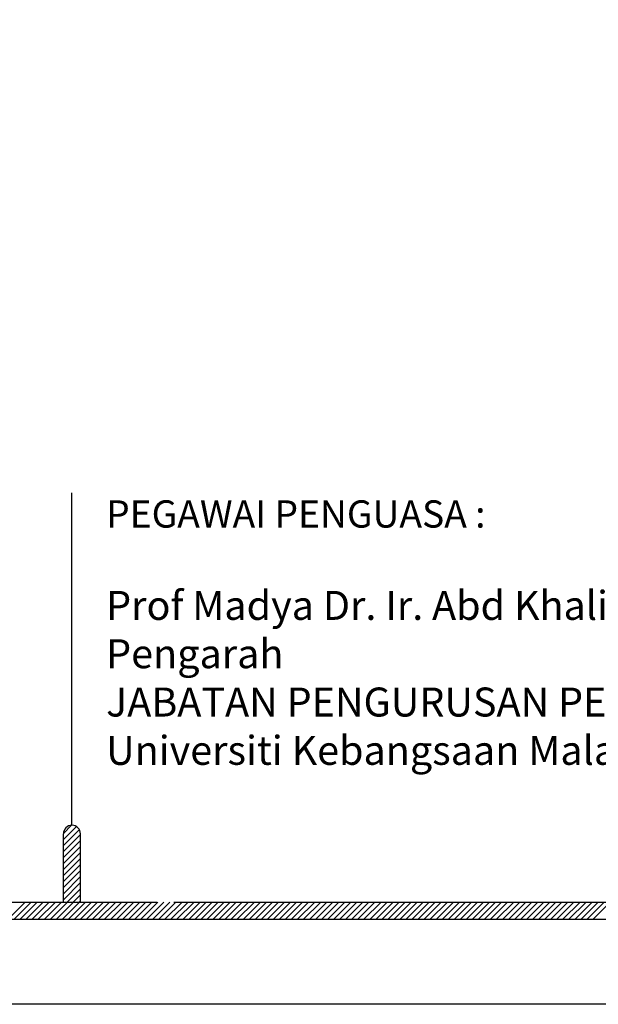
# Model space of a CAD drawing. Units: inches. Extents: x 584635 to 746375, y 91592 to 135393.
# Drawn here: x 665380 to 667112, y 112385 to 115334 of the extents above; entities that cross this region are included whole.
import ezdxf

# ---------------------------------------------------------------- set-up
doc = ezdxf.new("R2010")
doc.units = ezdxf.units.IN
doc.header["$LTSCALE"] = 1000
doc.header["$MEASUREMENT"] = 0
doc.layers.add('sheet', color=6, linetype='Continuous', plot=False)
doc.layers.add('TB', color=7, linetype='Continuous')
doc.styles.add('tahoma', font='GOTHIC.TTF', dxfattribs={"height": 750})

msp = doc.modelspace()

# ---------------------------------------------------------------- hatches: boundary and pattern name
h = msp.add_hatch()
h.set_pattern_fill('ANSI31', color=256, scale=102.127521, style=0)
h.set_pattern_definition([(45, (554399.886, 49935.151), (-9.0268828, 9.0268828), [])])
h.paths.add_polyline_path([(665511, 112691.4), (665562.1, 112691.4), (665562.1, 112895.7, 1), (665511, 112895.7)])

# ---------------------------------------------------------------- linework, layer by layer
for p, q in [((665345.4, 112640.3, 0), (665396.5, 112691.4, 0)), ((665363.5, 112640.3, 0), (665414.6, 112691.4, 0)), ((665381.6, 112640.3, 0), (665432.6, 112691.4, 0)), ((665399.6, 112640.3, 0), (665450.7, 112691.4, 0)), ((665417.7, 112640.3, 0), (665468.7, 112691.4, 0)), ((665435.7, 112640.3, 0), (665486.8, 112691.4, 0)), ((665453.8, 112640.3, 0), (665504.8, 112691.4, 0)), ((665471.8, 112640.3, 0), (665522.9, 112691.4, 0)), ((665489.9, 112640.3, 0), (665540.9, 112691.4, 0)), ((665507.9, 112640.3, 0), (665559, 112691.4, 0)), ((665526, 112640.3, 0), (665577, 112691.4, 0)), ((665544, 112640.3, 0), (665595.1, 112691.4, 0)), ((665562.1, 112640.3, 0), (665613.2, 112691.4, 0)), ((665580.1, 112640.3, 0), (665631.2, 112691.4, 0)), ((665598.2, 112640.3, 0), (665649.3, 112691.4, 0)), ((665616.3, 112640.3, 0), (665667.3, 112691.4, 0)), ((665634.3, 112640.3, 0), (665685.4, 112691.4, 0)), ((665652.4, 112640.3, 0), (665703.4, 112691.4, 0)), ((665670.4, 112640.3, 0), (665721.5, 112691.4, 0)), ((665688.5, 112640.3, 0), (665739.5, 112691.4, 0)), ((665706.5, 112640.3, 0), (665757.6, 112691.4, 0)), ((665724.6, 112640.3, 0), (665775.6, 112691.4, 0)), ((665742.6, 112640.3, 0), (665793.7, 112691.4, 0)), ((665760.7, 112640.3, 0), (665811.7, 112691.4, 0)), ((665778.7, 112640.3, 0), (665829.8, 112691.4, 0)), ((665796.8, 112640.3, 0), (665847.9, 112691.4, 0)), ((665814.8, 112640.3, 0), (665865.9, 112691.4, 0)), ((665832.9, 112640.3, 0), (665884, 112691.4, 0)), ((665850.9, 112640.3, 0), (665902, 112691.4, 0)), ((665869, 112640.3, 0), (665920.1, 112691.4, 0)), ((665887.1, 112640.3, 0), (665938.1, 112691.4, 0)), ((665905.1, 112640.3, 0), (665956.2, 112691.4, 0)), ((665923.2, 112640.3, 0), (665974.2, 112691.4, 0)), ((665941.2, 112640.3, 0), (665992.3, 112691.4, 0)), ((665959.3, 112640.3, 0), (666010.3, 112691.4, 0)), ((665977.3, 112640.3, 0), (666028.4, 112691.4, 0)), ((665995.4, 112640.3, 0), (666046.4, 112691.4, 0)), ((666013.4, 112640.3, 0), (666064.5, 112691.4, 0)), ((666031.5, 112640.3, 0), (666082.6, 112691.4, 0)), ((666049.5, 112640.3, 0), (666100.6, 112691.4, 0)), ((666067.6, 112640.3, 0), (666118.7, 112691.4, 0)), ((666085.6, 112640.3, 0), (666136.7, 112691.4, 0)), ((666103.7, 112640.3, 0), (666154.8, 112691.4, 0)), ((666121.8, 112640.3, 0), (666172.8, 112691.4, 0)), ((666139.8, 112640.3, 0), (666190.9, 112691.4, 0)), ((666157.9, 112640.3, 0), (666208.9, 112691.4, 0)), ((666175.9, 112640.3, 0), (666227, 112691.4, 0)), ((666194, 112640.3, 0), (666245, 112691.4, 0)), ((666212, 112640.3, 0), (666263.1, 112691.4, 0)), ((666230.1, 112640.3, 0), (666281.1, 112691.4, 0)), ((666248.1, 112640.3, 0), (666299.2, 112691.4, 0)), ((666266.2, 112640.3, 0), (666317.3, 112691.4, 0)), ((666284.2, 112640.3, 0), (666335.3, 112691.4, 0)), ((666302.3, 112640.3, 0), (666353.4, 112691.4, 0)), ((666320.3, 112640.3, 0), (666371.4, 112691.4, 0)), ((666338.4, 112640.3, 0), (666389.5, 112691.4, 0)), ((666356.5, 112640.3, 0), (666407.5, 112691.4, 0)), ((666374.5, 112640.3, 0), (666425.6, 112691.4, 0)), ((666392.6, 112640.3, 0), (666443.6, 112691.4, 0)), ((666410.6, 112640.3, 0), (666461.7, 112691.4, 0)), ((666428.7, 112640.3, 0), (666479.7, 112691.4, 0)), ((666446.7, 112640.3, 0), (666497.8, 112691.4, 0)), ((666464.8, 112640.3, 0), (666515.8, 112691.4, 0)), ((666482.8, 112640.3, 0), (666533.9, 112691.4, 0)), ((666500.9, 112640.3, 0), (666551.9, 112691.4, 0)), ((666518.9, 112640.3, 0), (666570, 112691.4, 0)), ((666537, 112640.3, 0), (666588.1, 112691.4, 0)), ((666555, 112640.3, 0), (666606.1, 112691.4, 0)), ((666573.1, 112640.3, 0), (666624.2, 112691.4, 0)), ((666591.2, 112640.3, 0), (666642.2, 112691.4, 0)), ((666609.2, 112640.3, 0), (666660.3, 112691.4, 0)), ((666627.3, 112640.3, 0), (666678.3, 112691.4, 0)), ((666645.3, 112640.3, 0), (666696.4, 112691.4, 0)), ((666663.4, 112640.3, 0), (666714.4, 112691.4, 0)), ((666681.4, 112640.3, 0), (666732.5, 112691.4, 0)), ((666699.5, 112640.3, 0), (666750.5, 112691.4, 0)), ((666717.5, 112640.3, 0), (666768.6, 112691.4, 0)), ((666735.6, 112640.3, 0), (666786.6, 112691.4, 0)), ((666753.6, 112640.3, 0), (666804.7, 112691.4, 0)), ((666771.7, 112640.3, 0), (666822.8, 112691.4, 0)), ((666789.7, 112640.3, 0), (666840.8, 112691.4, 0)), ((666807.8, 112640.3, 0), (666858.9, 112691.4, 0)), ((666825.9, 112640.3, 0), (666876.9, 112691.4, 0)), ((666843.9, 112640.3, 0), (666895, 112691.4, 0)), ((666862, 112640.3, 0), (666913, 112691.4, 0)), ((666880, 112640.3, 0), (666931.1, 112691.4, 0)), ((666898.1, 112640.3, 0), (666949.1, 112691.4, 0)), ((666916.1, 112640.3, 0), (666967.2, 112691.4, 0)), ((666934.2, 112640.3, 0), (666985.2, 112691.4, 0)), ((666952.2, 112640.3, 0), (667003.3, 112691.4, 0)), ((666970.3, 112640.3, 0), (667021.3, 112691.4, 0)), ((666988.3, 112640.3, 0), (667039.4, 112691.4, 0)), ((667006.4, 112640.3, 0), (667057.5, 112691.4, 0)), ((667024.4, 112640.3, 0), (667075.5, 112691.4, 0)), ((667042.5, 112640.3, 0), (667093.6, 112691.4, 0)), ((667060.6, 112640.3, 0), (667111.6, 112691.4, 0)), ((667078.6, 112640.3, 0), (667129.7, 112691.4, 0)), ((667096.7, 112640.3, 0), (667147.7, 112691.4, 0))]:
    msp.add_line(p, q)
at = {"layer": 'sheet', "color": 6}
msp.add_lwpolyline([(658767.6, 112385), (658767.6, 126745.5), (679279.1, 126745.5), (679279.1, 112385), (658767.6, 112385)], close=True, dxfattribs=at)
at = {"layer": 'TB'}
for p, q in [((665536.5, 112921.2), (665536.5, 113916.9)), ((665511, 112691.4), (665511, 112895.7)), ((665562.1, 112691.4), (665562.1, 112895.7)), ((658980.8, 112691.4), (665790.2, 112691.4)), ((665841.2, 112691.4), (671260.3, 112691.4)), ((658929.8, 112640.3), (679117, 112640.3))]:
    msp.add_line(p, q, dxfattribs=at)
msp.add_arc((665536.5, 112895.7), 25.5, 0, 180, dxfattribs=at)

# ---------------------------------------------------------------- texts
at = {"layer": 'TB', "style": 'tahoma'}
msp.add_text('PEGAWAI PENGUASA :', height=81.702, dxfattribs=at).set_placement((665638.7, 113812.8))
at = {"layer": 'TB', "insert": (665638.7, 113623.2), "char_height": 86.808, "attachment_point": 1, "style": 'tahoma'}
msp.add_mtext('{\\fCentury Gothic|b1|i0|c0|p34;Prof Madya Dr. Ir. Abd Khalim Abd Rashid\\P}Pengarah\\PJABATAN PENGURUSAN PEMBANGUNAN\\PUniversiti Kebangsaan Malaysia', dxfattribs=at)

doc.saveas('drawing.dxf')
